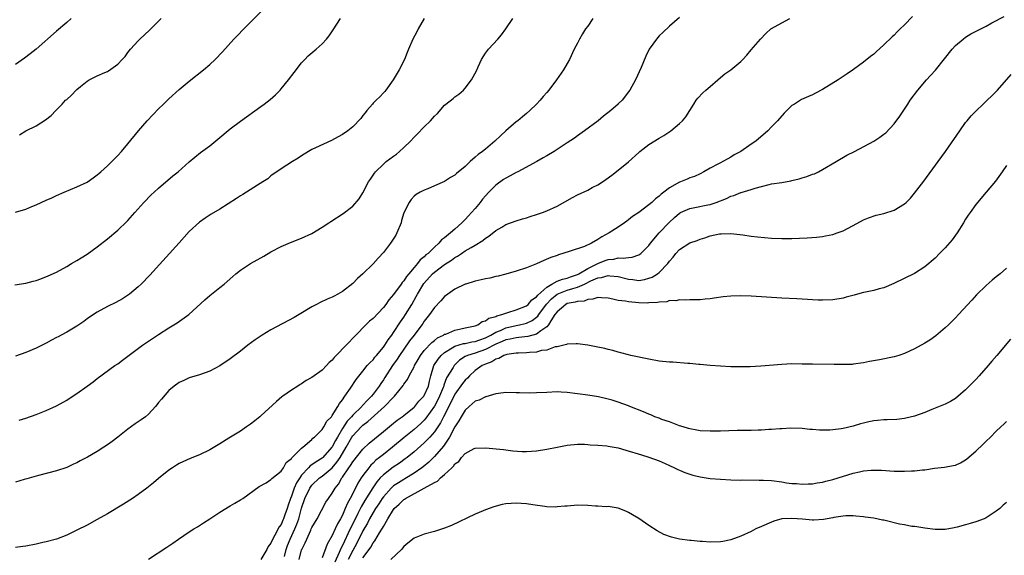
# Model space of a CAD drawing. Units: inches. Extents: x 2607000 to 2610000, y 1479000 to 1482000.
# Drawn here: x 2607286 to 2607479, y 1481568 to 1481673 of the extents above; entities that cross this region are included whole.
import ezdxf

# ---------------------------------------------------------------- set-up
doc = ezdxf.new("R2010")
doc.units = ezdxf.units.IN
doc.header["$MEASUREMENT"] = 0
doc.layers.add('LD26071479_10ft', color=61, linetype='Continuous')

msp = doc.modelspace()

# ---------------------------------------------------------------- linework, layer by layer
at = {"layer": 'LD26071479_10ft'}
for points, elevation in [([(2607285, 1481635.09), (2607287, 1481635.65), (2607288.17, 1481636.17), (2607289, 1481636.5), (2607290.03, 1481637), (2607291, 1481637.44), (2607292.09, 1481637.91), (2607293, 1481638.35), (2607294.5, 1481639), (2607297, 1481640.02), (2607299, 1481640.99), (2607300.16, 1481641.84), (2607301, 1481642.4), (2607301.32, 1481642.68), (2607301.71, 1481643), (2607303, 1481644.18), (2607303.84, 1481645), (2607304.4, 1481645.6), (2607305, 1481646.18), (2607305.75, 1481647), (2607307, 1481648.48), (2607309.05, 1481651), (2607310.78, 1481653), (2607311.84, 1481654.16), (2607313, 1481655.34), (2607313.97, 1481656.27), (2607315, 1481657.26), (2607317, 1481659.09), (2607319, 1481660.76), (2607321.81, 1481663), (2607323, 1481664.03), (2607324.1, 1481665), (2607325.52, 1481666.48), (2607327.75, 1481669), (2607328.37, 1481669.63), (2607329.67, 1481671), (2607331, 1481672.31), (2607333.64, 1481675)], 9250), ([(2607284.85, 1481620.85), (2607287, 1481621.18), (2607288.45, 1481621.55), (2607289, 1481621.71), (2607289.96, 1481622.04), (2607291.39, 1481622.61), (2607293, 1481623.35), (2607295, 1481624.42), (2607295.94, 1481625), (2607297, 1481625.63), (2607297.84, 1481626.16), (2607299, 1481626.88), (2607301, 1481628.28), (2607303, 1481629.86), (2607305, 1481631.53), (2607306.77, 1481633.23), (2607307, 1481633.46), (2607308.33, 1481635), (2607310.1, 1481637), (2607311.54, 1481638.46), (2607312.11, 1481639), (2607313, 1481639.8), (2607315.8, 1481642.2), (2607316.83, 1481643), (2607319, 1481644.96), (2607320.11, 1481645.89), (2607321.23, 1481646.77), (2607323, 1481648.08), (2607324.61, 1481649.39), (2607327, 1481651.42), (2607329, 1481652.93), (2607333, 1481655.78), (2607333.65, 1481656.27), (2607334.83, 1481657.17), (2607335.9, 1481658.1), (2607336.79, 1481659), (2607337, 1481659.23), (2607338.46, 1481661), (2607339.55, 1481662.45), (2607341, 1481664.32), (2607341.61, 1481665), (2607342.3, 1481665.7), (2607343.82, 1481667), (2607345, 1481668.09), (2607345.85, 1481669), (2607346.37, 1481669.63), (2607347.2, 1481670.8), (2607348.62, 1481673)], 9260), ([(2607415, 1481673.23), (2607413, 1481671.54), (2607411.69, 1481670.31), (2607411, 1481669.61), (2607410.45, 1481669), (2607409.07, 1481667), (2607408.37, 1481665.63), (2607407.46, 1481663.46), (2607406.34, 1481661), (2607405.26, 1481659), (2607405, 1481658.64), (2607403.73, 1481657), (2607403, 1481656.29), (2607402.98, 1481656.27), (2607401.56, 1481655), (2607400.11, 1481653.89), (2607399.05, 1481653), (2607396.4, 1481651), (2607395, 1481650.01), (2607394.4, 1481649.6), (2607393, 1481648.66), (2607390.44, 1481647), (2607389, 1481646.15), (2607388.29, 1481645.71), (2607387.03, 1481645), (2607383.34, 1481643), (2607383, 1481642.84), (2607381.83, 1481642.17), (2607381, 1481641.76), (2607380.55, 1481641.45), (2607379, 1481640.34), (2607377.66, 1481639), (2607377, 1481638.29), (2607376.4, 1481637.6), (2607375.96, 1481637), (2607375, 1481635.83), (2607374.28, 1481635), (2607373.66, 1481634.34), (2607373, 1481633.61), (2607372.67, 1481633.33), (2607372.37, 1481633), (2607371, 1481631.74), (2607370.15, 1481631), (2607369, 1481630.05), (2607368.37, 1481629.63), (2607367.89, 1481629), (2607367, 1481628.24), (2607365.76, 1481627), (2607365.31, 1481626.69), (2607365, 1481626.34), (2607364.23, 1481625.77), (2607363.71, 1481625), (2607363, 1481624.21), (2607361.97, 1481623), (2607361.51, 1481622.49), (2607361, 1481621.63), (2607360.68, 1481621.32), (2607360.47, 1481621), (2607359, 1481618.94), (2607358.07, 1481617.93), (2607357.46, 1481617), (2607357, 1481616.4), (2607355, 1481614.27), (2607354.31, 1481613.69), (2607353.59, 1481613), (2607347.74, 1481607), (2607347.38, 1481606.62), (2607347, 1481606.09), (2607346.4, 1481605.6), (2607345.85, 1481605), (2607345, 1481604.14), (2607343, 1481602.7), (2607341.92, 1481602.08), (2607341, 1481601.47), (2607340.7, 1481601.3), (2607340.24, 1481601), (2607339, 1481600.19), (2607337.31, 1481599), (2607337.13, 1481598.87), (2607336.05, 1481597.95), (2607333, 1481595.16), (2607332.8, 1481595), (2607331.81, 1481594.19), (2607331, 1481593.55), (2607330.23, 1481593), (2607329, 1481592.17), (2607326.76, 1481590.76), (2607325, 1481589.69), (2607323, 1481588.52), (2607321, 1481587.51), (2607319.18, 1481586.82), (2607317, 1481585.84), (2607316.5, 1481585.5), (2607315.69, 1481585), (2607315, 1481584.52), (2607313, 1481582.89), (2607311.99, 1481582.01), (2607310.69, 1481581), (2607309, 1481579.76), (2607307.9, 1481579), (2607306.13, 1481577.87), (2607303, 1481575.97), (2607301, 1481574.82), (2607299, 1481573.75), (2607297, 1481572.73), (2607295, 1481571.79), (2607293, 1481571.02), (2607291, 1481570.48), (2607290.32, 1481570.32), (2607289, 1481570.04), (2607287, 1481569.65), (2607286.44, 1481569.56), (2607285, 1481569.36)], 9300), ([(2607397.99, 1481673), (2607397, 1481671.54), (2607396.6, 1481671), (2607395.96, 1481670.04), (2607395.41, 1481669), (2607395, 1481668.19), (2607394.38, 1481667), (2607393.43, 1481665), (2607393, 1481664.2), (2607392.29, 1481663), (2607390.87, 1481661), (2607389.37, 1481659), (2607389, 1481658.55), (2607388.28, 1481657.72), (2607387.73, 1481657), (2607387.01, 1481656.27), (2607387, 1481656.26), (2607385.7, 1481655), (2607385, 1481654.42), (2607384.21, 1481653.79), (2607383.32, 1481653), (2607383, 1481652.75), (2607381, 1481651.02), (2607379.93, 1481650.07), (2607378.85, 1481649), (2607377, 1481647.44), (2607376.43, 1481647), (2607375.59, 1481646.41), (2607375, 1481645.84), (2607373.98, 1481645), (2607373, 1481644.04), (2607371.33, 1481642.67), (2607371, 1481642.33), (2607370.14, 1481641.86), (2607369, 1481641.08), (2607367, 1481640.21), (2607365.68, 1481639.68), (2607365, 1481639.42), (2607364.22, 1481639), (2607363.44, 1481638.56), (2607363, 1481638.19), (2607362.42, 1481637.58), (2607362.03, 1481637), (2607361.02, 1481634.98), (2607360.56, 1481633.44), (2607360.46, 1481633), (2607359.66, 1481631), (2607359.42, 1481630.58), (2607358.42, 1481629), (2607357, 1481627.15), (2607355.96, 1481626.04), (2607355, 1481624.96), (2607353, 1481622.99), (2607351.92, 1481622.08), (2607351, 1481621.08), (2607349, 1481619.5), (2607348.09, 1481619), (2607347.35, 1481618.65), (2607347, 1481618.44), (2607345.97, 1481618.03), (2607344.61, 1481617.39), (2607343.88, 1481617), (2607343, 1481616.52), (2607340.5, 1481615), (2607339.55, 1481614.45), (2607335, 1481612.01), (2607333.29, 1481611), (2607331.93, 1481610.07), (2607330.48, 1481609), (2607329, 1481607.84), (2607327, 1481606.33), (2607325, 1481604.96), (2607323, 1481603.89), (2607321, 1481603.21), (2607319, 1481602.62), (2607317.91, 1481602.09), (2607317, 1481601.69), (2607316.05, 1481601), (2607315, 1481600.15), (2607313.54, 1481598.46), (2607313, 1481597.76), (2607312.68, 1481597.32), (2607312.41, 1481597), (2607311, 1481595.5), (2607310.41, 1481595), (2607309.6, 1481594.4), (2607308.42, 1481593.58), (2607307, 1481592.54), (2607305.02, 1481590.98), (2607303.88, 1481590.12), (2607303, 1481589.48), (2607302.3, 1481589), (2607301, 1481588.19), (2607299.1, 1481587.1), (2607297.65, 1481586.35), (2607297, 1481585.97), (2607296.32, 1481585.68), (2607295, 1481585.05), (2607293, 1481584.39), (2607289.48, 1481583.48), (2607287.21, 1481582.79), (2607286.66, 1481582.66), (2607285, 1481582.19)], 9290), ([(2607364.97, 1481673), (2607363.8, 1481671), (2607363.55, 1481670.45), (2607362.76, 1481669), (2607361.95, 1481667), (2607361.65, 1481666.35), (2607361.11, 1481665), (2607360.08, 1481663), (2607358.94, 1481661), (2607357.49, 1481659), (2607357.27, 1481658.73), (2607357, 1481658.46), (2607356.32, 1481657.68), (2607355.6, 1481657), (2607355, 1481656.41), (2607354.88, 1481656.27), (2607353.77, 1481655), (2607353.45, 1481654.55), (2607353, 1481654.03), (2607352.57, 1481653.43), (2607351, 1481651.78), (2607350.03, 1481651), (2607349, 1481650.32), (2607348.17, 1481649.83), (2607346.85, 1481649.15), (2607343.69, 1481647.69), (2607343, 1481647.35), (2607342.36, 1481647), (2607341, 1481646.15), (2607340.32, 1481645.68), (2607339.19, 1481645), (2607337, 1481643.57), (2607335, 1481642.19), (2607334.36, 1481641.64), (2607333.41, 1481641), (2607332.38, 1481640.38), (2607329.46, 1481638.54), (2607329, 1481638.26), (2607328.25, 1481637.75), (2607325, 1481635.64), (2607323.32, 1481634.68), (2607322.1, 1481633.9), (2607321, 1481633.12), (2607319, 1481631.28), (2607317, 1481629.1), (2607311.26, 1481622.74), (2607309.59, 1481621), (2607309, 1481620.45), (2607307.28, 1481619), (2607307.12, 1481618.88), (2607305.92, 1481618.08), (2607304.63, 1481617.37), (2607303, 1481616.57), (2607301, 1481615.51), (2607300.23, 1481615), (2607299, 1481614.16), (2607298.33, 1481613.67), (2607297, 1481612.76), (2607295, 1481611.54), (2607293.9, 1481611), (2607293.32, 1481610.68), (2607293, 1481610.49), (2607292.02, 1481609.98), (2607291, 1481609.42), (2607289, 1481608.41), (2607287, 1481607.58), (2607285, 1481606.87)], 9270), ([(2607295.89, 1481673), (2607295, 1481672.27), (2607293, 1481670.55), (2607289, 1481667.04), (2607287.88, 1481666.12), (2607286.76, 1481665.24), (2607285, 1481663.99)], 9230), ([(2607285.68, 1481594.32), (2607287, 1481594.7), (2607289, 1481595.4), (2607291, 1481596.2), (2607293, 1481597.14), (2607295, 1481598.26), (2607295.46, 1481598.54), (2607297, 1481599.54), (2607299.04, 1481601), (2607300.17, 1481601.83), (2607301, 1481602.48), (2607304.46, 1481605), (2607305, 1481605.38), (2607305.91, 1481606.09), (2607309.87, 1481609), (2607313, 1481611.13), (2607315, 1481612.41), (2607316.61, 1481613.39), (2607318.92, 1481615), (2607322.07, 1481617.93), (2607323, 1481618.74), (2607325, 1481620.33), (2607325.81, 1481621), (2607327.52, 1481622.48), (2607328.11, 1481623), (2607329, 1481623.72), (2607331, 1481625.05), (2607332.28, 1481625.72), (2607333, 1481626.13), (2607333.57, 1481626.43), (2607335, 1481627.28), (2607337, 1481628.38), (2607338.83, 1481629.16), (2607341, 1481629.96), (2607343, 1481630.89), (2607345, 1481632.13), (2607346.33, 1481633), (2607346.72, 1481633.28), (2607349.15, 1481634.85), (2607351, 1481636.24), (2607352.28, 1481637.72), (2607353, 1481638.84), (2607354.11, 1481641), (2607354.45, 1481641.55), (2607355, 1481642.3), (2607355.27, 1481642.73), (2607355.48, 1481643), (2607357, 1481644.5), (2607357.57, 1481645), (2607359, 1481646.07), (2607359.55, 1481646.45), (2607360.19, 1481647), (2607361, 1481647.74), (2607362.29, 1481649), (2607363, 1481649.76), (2607363.65, 1481650.35), (2607365, 1481651.78), (2607366.26, 1481653), (2607367, 1481653.92), (2607367.57, 1481654.43), (2607369, 1481656.08), (2607369.26, 1481656.27), (2607370.66, 1481657.34), (2607371, 1481657.65), (2607371.8, 1481658.2), (2607372.67, 1481659), (2607373, 1481659.35), (2607374.25, 1481661), (2607375.21, 1481662.79), (2607375.55, 1481663.55), (2607376.23, 1481665), (2607377, 1481666.21), (2607377.61, 1481667), (2607379.44, 1481669), (2607380.15, 1481669.85), (2607380.99, 1481671), (2607382.33, 1481673)], 9280), ([(2607285.74, 1481650.26), (2607287, 1481650.99), (2607289, 1481651.98), (2607290.85, 1481653.15), (2607291.97, 1481654.03), (2607292.86, 1481655), (2607293, 1481655.13), (2607294.1, 1481656.27), (2607294.8, 1481657), (2607295, 1481657.19), (2607295.97, 1481658.03), (2607296.86, 1481659), (2607297, 1481659.13), (2607297.71, 1481659.71), (2607299, 1481660.74), (2607299.43, 1481661), (2607300.48, 1481661.52), (2607301, 1481661.81), (2607302.47, 1481662.47), (2607303, 1481662.67), (2607303.22, 1481662.78), (2607305, 1481664.05), (2607305.89, 1481665), (2607306.42, 1481665.58), (2607307, 1481666.36), (2607307.51, 1481667), (2607309, 1481668.67), (2607309.32, 1481669), (2607311.23, 1481670.77), (2607311.46, 1481671), (2607313.53, 1481673)], 9240), ([(2607311, 1481567.05), (2607314.59, 1481569.41), (2607315.78, 1481570.22), (2607316.89, 1481571), (2607319, 1481572.41), (2607319.9, 1481573), (2607320.59, 1481573.41), (2607321, 1481573.7), (2607321.82, 1481574.18), (2607323, 1481574.99), (2607325, 1481576.31), (2607327, 1481577.54), (2607327.93, 1481578.07), (2607329, 1481578.7), (2607329.47, 1481579), (2607332.71, 1481581.29), (2607334.07, 1481582.07), (2607335, 1481582.66), (2607335.14, 1481582.86), (2607337, 1481584.35), (2607337.43, 1481585), (2607338, 1481586), (2607339, 1481586.82), (2607339.06, 1481586.94), (2607339.15, 1481587), (2607341, 1481588.84), (2607341.21, 1481589), (2607343, 1481590.54), (2607343.22, 1481590.78), (2607343.5, 1481591), (2607345, 1481592.48), (2607345.35, 1481593), (2607345.91, 1481594.09), (2607346.83, 1481595), (2607347, 1481595.22), (2607348.08, 1481597), (2607348.39, 1481597.61), (2607349, 1481598.32), (2607349.49, 1481599), (2607350.56, 1481600.56), (2607351.68, 1481602.32), (2607353, 1481603.9), (2607353.86, 1481605), (2607354.4, 1481605.6), (2607355, 1481606.15), (2607355.36, 1481606.64), (2607355.67, 1481607), (2607357, 1481608.63), (2607357.26, 1481609), (2607357.92, 1481610.08), (2607358.64, 1481611), (2607359, 1481611.49), (2607360.38, 1481613.62), (2607361, 1481614.49), (2607361.33, 1481615), (2607362.55, 1481617), (2607363.45, 1481618.55), (2607363.67, 1481619), (2607364.91, 1481621.09), (2607366.65, 1481623), (2607367, 1481623.31), (2607369, 1481624.8), (2607370.32, 1481625.68), (2607371, 1481626.21), (2607371.53, 1481626.47), (2607372.29, 1481627), (2607373, 1481627.47), (2607374.18, 1481628.18), (2607375, 1481628.62), (2607376.47, 1481629.53), (2607377, 1481629.99), (2607377.65, 1481630.35), (2607379, 1481631.46), (2607380.17, 1481632.17), (2607381, 1481632.64), (2607383, 1481633.41), (2607384.23, 1481633.77), (2607385, 1481633.99), (2607385.76, 1481634.24), (2607387, 1481634.59), (2607388.13, 1481635), (2607389, 1481635.33), (2607391, 1481636.27), (2607394.04, 1481637.96), (2607395, 1481638.45), (2607397, 1481639.41), (2607397.9, 1481639.9), (2607399, 1481640.46), (2607399.87, 1481641), (2607400.55, 1481641.45), (2607401.7, 1481642.3), (2607403, 1481643.3), (2607405, 1481644.95), (2607407, 1481646.8), (2607407.24, 1481647), (2607409, 1481648.33), (2607411, 1481649.55), (2607411.92, 1481650.08), (2607413.11, 1481650.89), (2607413.26, 1481651), (2607415, 1481652.46), (2607415.56, 1481653), (2607416.22, 1481653.78), (2607417.77, 1481656.27), (2607418.22, 1481657), (2607418.57, 1481657.43), (2607419.55, 1481658.45), (2607420.14, 1481659), (2607421, 1481659.69), (2607422.5, 1481661), (2607423, 1481661.46), (2607423.84, 1481662.16), (2607425.03, 1481663), (2607427, 1481664.61), (2607427.4, 1481665), (2607428.15, 1481665.85), (2607429, 1481666.88), (2607430.82, 1481669), (2607431.9, 1481670.1), (2607432.88, 1481671), (2607433, 1481671.09), (2607435, 1481672.21), (2607436.61, 1481673)], 9310), ([(2607460.59, 1481673.41), (2607459, 1481671.77), (2607458.21, 1481671), (2607457.58, 1481670.42), (2607457, 1481669.79), (2607456.59, 1481669.41), (2607455, 1481667.86), (2607453.48, 1481666.52), (2607453, 1481666.06), (2607452.4, 1481665.6), (2607451, 1481664.46), (2607449.01, 1481663.01), (2607447.81, 1481662.19), (2607447, 1481661.67), (2607446.03, 1481661), (2607443, 1481659.11), (2607441.59, 1481658.41), (2607441, 1481658.06), (2607440.24, 1481657.76), (2607438.87, 1481657.13), (2607437.49, 1481656.27), (2607437, 1481655.97), (2607436, 1481655), (2607435.5, 1481654.5), (2607434.14, 1481653), (2607433, 1481651.78), (2607432.24, 1481651), (2607429.93, 1481649), (2607429, 1481648.4), (2607427, 1481647), (2607425.7, 1481646.3), (2607425, 1481645.85), (2607424.44, 1481645.56), (2607423.48, 1481645), (2607423, 1481644.77), (2607422.47, 1481644.47), (2607421, 1481643.71), (2607419.76, 1481643), (2607419, 1481642.61), (2607417.9, 1481642.1), (2607417, 1481641.78), (2607416.47, 1481641.53), (2607415.19, 1481641), (2607415, 1481640.94), (2607413, 1481639.84), (2607411.94, 1481639), (2607411.38, 1481638.62), (2607411, 1481638.22), (2607410.28, 1481637.72), (2607409.56, 1481637), (2607409, 1481636.53), (2607407, 1481635.03), (2607405.79, 1481634.21), (2607405, 1481633.56), (2607404.66, 1481633.34), (2607404.2, 1481633), (2607403, 1481632.16), (2607401.2, 1481631), (2607399.74, 1481630.26), (2607399, 1481629.73), (2607397.74, 1481629), (2607396.38, 1481628.38), (2607393.35, 1481627.35), (2607391.27, 1481626.73), (2607391, 1481626.62), (2607389.81, 1481626.19), (2607388.39, 1481625.61), (2607386.97, 1481624.97), (2607385, 1481624.19), (2607383, 1481623.5), (2607381, 1481622.91), (2607379.48, 1481622.52), (2607379, 1481622.46), (2607377.83, 1481622.17), (2607377, 1481622.03), (2607376.18, 1481621.82), (2607375, 1481621.55), (2607373.14, 1481621), (2607373, 1481620.96), (2607371, 1481620.01), (2607369.59, 1481619), (2607369, 1481618.56), (2607368.28, 1481617.72), (2607367, 1481616.4), (2607366.05, 1481615), (2607365, 1481613.7), (2607364.73, 1481613.27), (2607364.54, 1481613), (2607363, 1481611), (2607362.14, 1481609.86), (2607361, 1481608.24), (2607360.15, 1481607), (2607359.7, 1481606.3), (2607358.78, 1481605), (2607357.3, 1481602.7), (2607357, 1481602.24), (2607356.49, 1481601.51), (2607356.19, 1481601), (2607355, 1481599.43), (2607354.65, 1481599), (2607353.83, 1481598.17), (2607353, 1481597.25), (2607352.87, 1481597.13), (2607352.77, 1481597), (2607351, 1481595.29), (2607350.76, 1481595), (2607349.91, 1481594.09), (2607349, 1481592.66), (2607347.99, 1481591), (2607347.64, 1481590.36), (2607347, 1481589.11), (2607346.92, 1481589), (2607345.16, 1481587), (2607345.08, 1481586.92), (2607345, 1481586.86), (2607343.84, 1481586.16), (2607343, 1481585.56), (2607342.65, 1481585.35), (2607342.35, 1481585), (2607341, 1481583.53), (2607340.63, 1481583), (2607339.99, 1481582.01), (2607339.56, 1481581), (2607339, 1481579.44), (2607338.79, 1481579), (2607338.34, 1481577.66), (2607338.15, 1481577), (2607337.74, 1481575.74), (2607337.47, 1481575), (2607337.31, 1481574.69), (2607337, 1481573.9), (2607336.58, 1481573.42), (2607335.76, 1481571.76), (2607335.2, 1481570.8), (2607335, 1481570.21), (2607334.46, 1481569.55), (2607334.16, 1481569), (2607333, 1481567.01)], 9320), ([(2607337.63, 1481567.63), (2607338, 1481569), (2607338.25, 1481569.75), (2607338.74, 1481571), (2607339.66, 1481573), (2607340.05, 1481573.95), (2607340.42, 1481575), (2607341, 1481577.1), (2607341.64, 1481579), (2607342.58, 1481581), (2607343, 1481581.61), (2607344.49, 1481583), (2607345, 1481583.36), (2607347, 1481584.99), (2607347.92, 1481586.08), (2607348.54, 1481587), (2607349.75, 1481589), (2607350.84, 1481591), (2607351, 1481591.24), (2607352.63, 1481593), (2607353, 1481593.35), (2607353.97, 1481594.03), (2607357.22, 1481597), (2607359, 1481598.85), (2607359.16, 1481599), (2607360.87, 1481601.13), (2607361, 1481601.35), (2607361.73, 1481602.27), (2607362.08, 1481603), (2607363, 1481604.74), (2607363.1, 1481605), (2607363.79, 1481606.21), (2607364.25, 1481607), (2607365, 1481607.95), (2607366.47, 1481609.53), (2607367, 1481609.93), (2607367.57, 1481610.43), (2607368.79, 1481611), (2607369, 1481611.14), (2607369.2, 1481611.2), (2607371, 1481611.97), (2607372.2, 1481612.2), (2607373, 1481612.39), (2607375, 1481612.81), (2607375.52, 1481613), (2607376.36, 1481613.63), (2607377, 1481613.79), (2607377.67, 1481614.33), (2607379, 1481614.65), (2607379.22, 1481614.78), (2607380.18, 1481615), (2607381, 1481615.31), (2607381.39, 1481615.39), (2607383, 1481615.92), (2607385, 1481616.71), (2607385.34, 1481617), (2607386.1, 1481617.9), (2607387, 1481618.5), (2607387.21, 1481618.79), (2607389, 1481620.41), (2607390, 1481621), (2607391, 1481621.55), (2607392.04, 1481621.96), (2607393, 1481622.15), (2607393.62, 1481622.38), (2607395, 1481622.84), (2607395.3, 1481623), (2607397, 1481624.06), (2607399, 1481625), (2607400.42, 1481625.58), (2607401, 1481625.79), (2607402.1, 1481625.9), (2607403, 1481626.11), (2607403.96, 1481626.04), (2607405, 1481626.21), (2607405.74, 1481626.26), (2607407, 1481626.73), (2607407.18, 1481626.82), (2607407.39, 1481627), (2607409, 1481628.56), (2607409.32, 1481629), (2607411.02, 1481631), (2607412.95, 1481633.05), (2607413.98, 1481634.02), (2607415, 1481634.91), (2607415.17, 1481635), (2607417, 1481635.83), (2607418, 1481636), (2607420.53, 1481636.53), (2607421, 1481636.61), (2607422.18, 1481637), (2607424.21, 1481637.79), (2607425, 1481638.19), (2607425.64, 1481638.36), (2607427, 1481638.91), (2607427.08, 1481638.92), (2607429, 1481639.53), (2607429.81, 1481639.81), (2607431, 1481640.14), (2607432.51, 1481640.51), (2607433, 1481640.6), (2607435, 1481640.92), (2607436.78, 1481641.22), (2607437, 1481641.28), (2607438.38, 1481641.62), (2607439, 1481641.83), (2607439.91, 1481642.09), (2607441, 1481642.51), (2607441.38, 1481642.62), (2607442.19, 1481643), (2607443, 1481643.41), (2607445.65, 1481645), (2607447.76, 1481646.24), (2607449.24, 1481647), (2607453, 1481649.02), (2607454.21, 1481649.79), (2607455, 1481650.35), (2607455.35, 1481650.65), (2607457, 1481652.37), (2607458.11, 1481653.89), (2607459.67, 1481656.27), (2607460.15, 1481657), (2607461.62, 1481659), (2607463.32, 1481661), (2607464.13, 1481661.87), (2607465.07, 1481662.93), (2607466.87, 1481665.13), (2607468.37, 1481667), (2607469, 1481667.71), (2607470.48, 1481669), (2607471, 1481669.39), (2607472, 1481670), (2607473.31, 1481670.69), (2607475, 1481671.55), (2607476.15, 1481672.15), (2607478.56, 1481673.44)], 9330), ([(2607340.49, 1481567), (2607341, 1481568.92), (2607341.03, 1481569), (2607341.72, 1481570.28), (2607342, 1481571), (2607342.78, 1481572.78), (2607342.89, 1481573), (2607343, 1481573.27), (2607344.02, 1481575), (2607345.76, 1481578.24), (2607346.24, 1481579), (2607347, 1481580), (2607347.56, 1481581), (2607348.22, 1481581.78), (2607348.9, 1481583), (2607349, 1481583.13), (2607350.24, 1481585), (2607350.57, 1481585.43), (2607351, 1481586.13), (2607353, 1481588.64), (2607354.21, 1481589.79), (2607357, 1481592.08), (2607358.58, 1481593.42), (2607359.7, 1481594.3), (2607360.7, 1481595), (2607361, 1481595.24), (2607363, 1481596.85), (2607363.15, 1481597), (2607363.97, 1481598.03), (2607364.91, 1481599), (2607365, 1481599.13), (2607365.86, 1481601), (2607366.06, 1481601.94), (2607366.31, 1481603), (2607366.89, 1481605), (2607367.72, 1481606.28), (2607368.31, 1481607), (2607369, 1481607.59), (2607370.49, 1481608.49), (2607371, 1481608.83), (2607372.67, 1481609.32), (2607373, 1481609.37), (2607374.35, 1481609.65), (2607375, 1481609.75), (2607375.91, 1481610.09), (2607377, 1481610.47), (2607378.03, 1481611), (2607379, 1481611.55), (2607379.91, 1481611.91), (2607381, 1481612.4), (2607383, 1481612.88), (2607383.64, 1481613), (2607384.75, 1481613.25), (2607385, 1481613.33), (2607386.15, 1481613.85), (2607387, 1481614.48), (2607387.27, 1481614.73), (2607387.44, 1481615), (2607388.93, 1481617.07), (2607389.9, 1481618.1), (2607391, 1481619), (2607393, 1481619.77), (2607394.12, 1481620.12), (2607395, 1481620.35), (2607396.4, 1481621), (2607397.62, 1481621.62), (2607399, 1481622.23), (2607399.71, 1481622.29), (2607401, 1481622.7), (2607401.37, 1481622.63), (2607403, 1481622.49), (2607405, 1481621.94), (2607405.86, 1481621.86), (2607407, 1481621.72), (2607408.11, 1481621.89), (2607409, 1481622.12), (2607409.63, 1481622.37), (2607410.65, 1481623), (2607411, 1481623.27), (2607412.68, 1481625), (2607413, 1481625.46), (2607413.71, 1481626.29), (2607414.28, 1481627), (2607415, 1481627.78), (2607417, 1481629.05), (2607418.45, 1481629.55), (2607419, 1481629.82), (2607419.96, 1481630.04), (2607421, 1481630.44), (2607422.83, 1481630.83), (2607423, 1481630.85), (2607423.16, 1481630.84), (2607425, 1481630.91), (2607427.36, 1481630.64), (2607429, 1481630.38), (2607430.22, 1481630.22), (2607433, 1481629.99), (2607435, 1481629.91), (2607437, 1481629.94), (2607439.94, 1481630.06), (2607441.81, 1481630.19), (2607443, 1481630.34), (2607443.57, 1481630.43), (2607445, 1481630.72), (2607445.86, 1481631), (2607447, 1481631.4), (2607447.87, 1481631.87), (2607449, 1481632.44), (2607451, 1481633.58), (2607452, 1481634), (2607453.5, 1481634.5), (2607455, 1481634.82), (2607457, 1481635.48), (2607459, 1481636.7), (2607459.33, 1481637), (2607460.17, 1481637.83), (2607461, 1481638.78), (2607462.82, 1481641.18), (2607465.63, 1481645), (2607467.07, 1481647), (2607469.83, 1481651), (2607471, 1481652.64), (2607471.27, 1481653), (2607472.05, 1481653.95), (2607473.03, 1481654.97), (2607474.42, 1481656.27), (2607475.2, 1481657), (2607476.1, 1481657.9), (2607477.23, 1481659), (2607479.92, 1481662.08)], 9340), ([(2607479, 1481644.21), (2607478.16, 1481643), (2607476.83, 1481641.17), (2607475.04, 1481639), (2607473, 1481636.57), (2607471.86, 1481635), (2607471.51, 1481634.49), (2607471, 1481633.7), (2607470.59, 1481633), (2607469.31, 1481631), (2607468.33, 1481629.67), (2607467, 1481628.11), (2607465.9, 1481627), (2607465, 1481626.07), (2607463, 1481624.37), (2607461, 1481623.09), (2607456.92, 1481621.08), (2607455, 1481620.28), (2607454.07, 1481620.07), (2607453, 1481619.75), (2607451.42, 1481619.42), (2607451, 1481619.32), (2607449.81, 1481619), (2607449.19, 1481618.81), (2607447.61, 1481618.39), (2607447, 1481618.24), (2607445, 1481617.93), (2607443, 1481617.85), (2607442.14, 1481617.86), (2607441, 1481617.93), (2607440.04, 1481617.96), (2607439, 1481618.05), (2607437.92, 1481618.08), (2607435, 1481618.24), (2607429, 1481618.63), (2607427, 1481618.7), (2607425, 1481618.65), (2607423.5, 1481618.5), (2607421.75, 1481618.25), (2607421, 1481618.09), (2607419.97, 1481618.03), (2607419, 1481617.9), (2607417, 1481617.9), (2607416.14, 1481617.86), (2607415, 1481617.91), (2607414.27, 1481617.73), (2607413, 1481617.74), (2607412.47, 1481617.53), (2607411, 1481617.47), (2607410.64, 1481617.36), (2607409, 1481617.3), (2607408.73, 1481617.27), (2607407, 1481617.31), (2607405, 1481617.49), (2607404.38, 1481617.62), (2607403, 1481617.78), (2607401.94, 1481618.06), (2607401, 1481618.2), (2607399.7, 1481618.3), (2607399, 1481618.38), (2607398, 1481618), (2607397, 1481617.99), (2607396.33, 1481617.67), (2607395, 1481617.57), (2607394.58, 1481617.42), (2607393, 1481617.15), (2607392.7, 1481617), (2607391, 1481615.58), (2607390.59, 1481615), (2607389.81, 1481613.81), (2607389.35, 1481613), (2607389, 1481612.62), (2607387.84, 1481611.84), (2607387, 1481611.19), (2607385.27, 1481610.73), (2607383.5, 1481610.5), (2607383, 1481610.48), (2607381.82, 1481610.18), (2607381, 1481610.05), (2607380.29, 1481609.71), (2607379, 1481609.21), (2607377, 1481608.15), (2607375, 1481607.45), (2607373.46, 1481607), (2607373, 1481606.78), (2607371.92, 1481606.08), (2607371, 1481605.18), (2607370.84, 1481605), (2607370.64, 1481604.64), (2607369.39, 1481602.61), (2607368.85, 1481601.15), (2607368.82, 1481601), (2607368.71, 1481600.71), (2607368.02, 1481599), (2607367.69, 1481598.31), (2607367, 1481597.09), (2607365.31, 1481594.69), (2607365, 1481594.33), (2607364.34, 1481593.66), (2607363, 1481592.49), (2607361.05, 1481590.95), (2607358.77, 1481589), (2607357, 1481587.62), (2607356.25, 1481587), (2607355.55, 1481586.45), (2607355, 1481585.91), (2607354.53, 1481585.47), (2607354.13, 1481585), (2607353, 1481583.46), (2607352.68, 1481583), (2607352.03, 1481581.97), (2607351.55, 1481581), (2607350.51, 1481579), (2607349.96, 1481578.04), (2607349.55, 1481577), (2607349, 1481575.73), (2607348.62, 1481575), (2607348.02, 1481573.98), (2607347.59, 1481573), (2607347, 1481571.74), (2607345.98, 1481570.02), (2607345, 1481567.31)], 9350), ([(2607479, 1481624.13), (2607477.74, 1481623), (2607477, 1481622.42), (2607476.22, 1481621.78), (2607475, 1481620.71), (2607473.14, 1481618.86), (2607472.18, 1481617.82), (2607469.6, 1481615), (2607469, 1481614.36), (2607468.32, 1481613.68), (2607467.61, 1481613), (2607467, 1481612.4), (2607465.17, 1481610.83), (2607464, 1481610), (2607463, 1481609.38), (2607461, 1481608.28), (2607459, 1481607.37), (2607457.92, 1481607), (2607457, 1481606.71), (2607454.11, 1481606.11), (2607452.2, 1481605.8), (2607451, 1481605.54), (2607449, 1481605.26), (2607448.76, 1481605.24), (2607447, 1481605.22), (2607445.25, 1481605.25), (2607441, 1481605.26), (2607439, 1481605.31), (2607437, 1481605.33), (2607435, 1481605.25), (2607430.92, 1481604.92), (2607428.8, 1481604.8), (2607426.75, 1481604.75), (2607425, 1481604.77), (2607423, 1481604.87), (2607420.97, 1481605.03), (2607419, 1481605.21), (2607418.78, 1481605.22), (2607417, 1481605.4), (2607416.58, 1481605.42), (2607413.66, 1481605.66), (2607413, 1481605.7), (2607411, 1481605.91), (2607409, 1481606.24), (2607405.47, 1481607), (2607405, 1481607.11), (2607403.51, 1481607.51), (2607403, 1481607.63), (2607401.94, 1481607.94), (2607401, 1481608.16), (2607400.34, 1481608.34), (2607398.68, 1481608.68), (2607397, 1481608.99), (2607395, 1481609.27), (2607394.75, 1481609.25), (2607393, 1481609.24), (2607392.86, 1481609.14), (2607391, 1481608.7), (2607390.66, 1481608.66), (2607389, 1481608.06), (2607387.94, 1481607.94), (2607387, 1481607.66), (2607385.59, 1481607.59), (2607385, 1481607.5), (2607383.46, 1481607.46), (2607383, 1481607.43), (2607381.18, 1481607.18), (2607381, 1481607.14), (2607380.61, 1481607), (2607379.6, 1481606.4), (2607379, 1481606.25), (2607378.26, 1481605.74), (2607377, 1481605.3), (2607376.35, 1481605), (2607375, 1481604.05), (2607373.87, 1481603), (2607373.45, 1481602.55), (2607373, 1481602.15), (2607372.49, 1481601.51), (2607371, 1481599.41), (2607370.22, 1481597.78), (2607368.78, 1481595), (2607368.18, 1481593.82), (2607367.66, 1481593), (2607367, 1481592.01), (2607366.11, 1481591), (2607365, 1481589.87), (2607363, 1481588.13), (2607361.66, 1481587), (2607361.29, 1481586.71), (2607360.13, 1481585.87), (2607358.92, 1481585.08), (2607357, 1481583.63), (2607356.4, 1481583), (2607355.74, 1481582.26), (2607354.94, 1481581.06), (2607353.4, 1481578.6), (2607352.65, 1481577.35), (2607352, 1481576), (2607351.33, 1481574.67), (2607350.53, 1481573), (2607349, 1481569.75), (2607348.73, 1481569.27), (2607348.38, 1481568.38), (2607347.49, 1481566.51)], 9360), ([(2607479.78, 1481610.22), (2607477.1, 1481607), (2607476.12, 1481605.88), (2607475.4, 1481605), (2607473.63, 1481603), (2607473, 1481602.31), (2607472.34, 1481601.66), (2607471, 1481600.28), (2607469, 1481598.59), (2607468, 1481598), (2607467, 1481597.46), (2607466.69, 1481597.31), (2607464.39, 1481596.39), (2607463, 1481595.82), (2607461, 1481595.09), (2607459.31, 1481594.69), (2607459, 1481594.63), (2607457.53, 1481594.47), (2607455.61, 1481594.39), (2607455, 1481594.41), (2607453.74, 1481594.26), (2607453, 1481594.22), (2607452.02, 1481593.98), (2607451, 1481593.75), (2607450.41, 1481593.59), (2607449, 1481593.16), (2607447, 1481592.69), (2607446.63, 1481592.63), (2607445, 1481592.42), (2607444.38, 1481592.38), (2607443, 1481592.36), (2607442.37, 1481592.37), (2607441, 1481592.49), (2607440.52, 1481592.52), (2607439, 1481592.7), (2607436.76, 1481592.76), (2607435, 1481592.63), (2607434.63, 1481592.63), (2607433, 1481592.48), (2607432.47, 1481592.47), (2607431, 1481592.38), (2607430.38, 1481592.38), (2607429, 1481592.32), (2607428.32, 1481592.32), (2607426.28, 1481592.28), (2607423, 1481592.19), (2607421, 1481592.16), (2607419, 1481592.24), (2607418.36, 1481592.36), (2607417, 1481592.59), (2607416.71, 1481592.71), (2607415.67, 1481593), (2607415, 1481593.23), (2607414.67, 1481593.33), (2607413, 1481594), (2607411.52, 1481594.48), (2607411, 1481594.69), (2607410.17, 1481595), (2607409.36, 1481595.36), (2607409, 1481595.47), (2607407.95, 1481595.95), (2607405.28, 1481597), (2607405, 1481597.12), (2607403, 1481597.84), (2607401.78, 1481598.22), (2607401, 1481598.43), (2607399.13, 1481598.87), (2607397, 1481599.23), (2607395, 1481599.49), (2607393, 1481599.73), (2607391.8, 1481599.8), (2607391, 1481599.84), (2607389, 1481599.77), (2607387, 1481599.65), (2607385.62, 1481599.62), (2607383.66, 1481599.66), (2607383, 1481599.7), (2607381, 1481599.71), (2607379.56, 1481599.56), (2607379, 1481599.45), (2607377.09, 1481598.91), (2607377, 1481598.91), (2607375.77, 1481598.23), (2607375, 1481598.03), (2607373.79, 1481597), (2607373, 1481596.29), (2607372.23, 1481595), (2607371.8, 1481594.2), (2607371, 1481593.01), (2607369.92, 1481591), (2607368.75, 1481589.25), (2607367, 1481587.21), (2607365.89, 1481586.11), (2607364.81, 1481585.19), (2607364.55, 1481585), (2607363, 1481583.93), (2607361.18, 1481582.82), (2607361, 1481582.72), (2607359.94, 1481582.06), (2607359, 1481581.42), (2607358.54, 1481581), (2607357, 1481579.31), (2607356.78, 1481579), (2607356.09, 1481577.91), (2607355.47, 1481577), (2607355, 1481576.24), (2607354.3, 1481575), (2607353.87, 1481574.13), (2607353, 1481572.65), (2607351.79, 1481570.21), (2607351, 1481568.78), (2607350.1, 1481567)], 9370), ([(2607353, 1481567.37), (2607354.21, 1481569), (2607354.54, 1481569.46), (2607355, 1481570.31), (2607355.33, 1481570.67), (2607356.24, 1481572.24), (2607356.84, 1481573.16), (2607357, 1481573.49), (2607357.89, 1481575), (2607359, 1481576.84), (2607359.13, 1481577), (2607360.12, 1481577.88), (2607361, 1481578.79), (2607361.14, 1481578.86), (2607361.32, 1481579), (2607364.99, 1481581.01), (2607367, 1481582.13), (2607367.61, 1481582.39), (2607368.2, 1481583), (2607369, 1481583.69), (2607370.39, 1481585), (2607370.72, 1481585.28), (2607371, 1481585.73), (2607371.77, 1481586.23), (2607372.32, 1481587), (2607373, 1481587.79), (2607374.75, 1481588.75), (2607375, 1481588.86), (2607377, 1481588.89), (2607380.54, 1481588.54), (2607382.34, 1481588.34), (2607384.2, 1481588.2), (2607385, 1481588.17), (2607387, 1481588.28), (2607389, 1481588.61), (2607391, 1481589.01), (2607393, 1481589.39), (2607395, 1481589.61), (2607396.39, 1481589.61), (2607397, 1481589.56), (2607397.49, 1481589.49), (2607399, 1481589.4), (2607400.74, 1481589.26), (2607401, 1481589.23), (2607403, 1481588.88), (2607404.46, 1481588.46), (2607407.51, 1481587.51), (2607409, 1481587.09), (2607411, 1481586.33), (2607412.17, 1481585.83), (2607413, 1481585.43), (2607413.97, 1481585), (2607414.66, 1481584.66), (2607415, 1481584.53), (2607416.05, 1481584.05), (2607417.56, 1481583.56), (2607419, 1481583.21), (2607421, 1481582.91), (2607423, 1481582.75), (2607425, 1481582.65), (2607427, 1481582.58), (2607427.4, 1481582.6), (2607430.56, 1481582.56), (2607431, 1481582.59), (2607431.41, 1481582.59), (2607433, 1481582.49), (2607435, 1481582.22), (2607435.93, 1481582.07), (2607437, 1481581.92), (2607437.88, 1481581.88), (2607439, 1481581.78), (2607440.18, 1481581.82), (2607441, 1481581.87), (2607441.96, 1481582.04), (2607443, 1481582.17), (2607443.61, 1481582.39), (2607445, 1481582.68), (2607449, 1481583.91), (2607450.2, 1481584.2), (2607451, 1481584.36), (2607452.53, 1481584.53), (2607453, 1481584.55), (2607454.5, 1481584.5), (2607457, 1481584.34), (2607459, 1481584.3), (2607460.37, 1481584.37), (2607461, 1481584.37), (2607462.57, 1481584.57), (2607463, 1481584.59), (2607464.88, 1481584.88), (2607466.88, 1481585.12), (2607468.58, 1481585.42), (2607469, 1481585.53), (2607470.02, 1481585.98), (2607471, 1481586.54), (2607471.26, 1481586.74), (2607473, 1481588.23), (2607474.41, 1481589.59), (2607475, 1481590.19), (2607475.84, 1481591), (2607477, 1481592.18), (2607477.91, 1481593), (2607478.47, 1481593.53), (2607479, 1481594.07)], 9380), ([(2607479, 1481578.2), (2607478.36, 1481577.64), (2607477.69, 1481577), (2607477, 1481576.48), (2607475, 1481575.17), (2607474.64, 1481575), (2607473, 1481574.37), (2607471.9, 1481574.1), (2607471, 1481573.8), (2607469.32, 1481573.32), (2607469, 1481573.26), (2607468.77, 1481573.23), (2607467, 1481572.89), (2607465, 1481572.91), (2607463, 1481573.17), (2607461.43, 1481573.43), (2607461, 1481573.45), (2607460.49, 1481573.51), (2607459, 1481573.78), (2607458.03, 1481573.97), (2607455, 1481574.7), (2607454.74, 1481574.74), (2607453, 1481575.11), (2607451.32, 1481575.32), (2607451, 1481575.37), (2607449.52, 1481575.52), (2607449, 1481575.55), (2607447.56, 1481575.56), (2607447, 1481575.49), (2607445.22, 1481575.22), (2607445, 1481575.16), (2607443.17, 1481574.83), (2607441.25, 1481574.75), (2607441, 1481574.75), (2607439.07, 1481574.93), (2607437, 1481575.08), (2607435.04, 1481574.96), (2607433.47, 1481574.53), (2607433, 1481574.36), (2607431, 1481573.5), (2607429.92, 1481573), (2607429, 1481572.53), (2607427, 1481571.59), (2607425, 1481570.88), (2607423.43, 1481570.57), (2607423, 1481570.5), (2607421, 1481570.43), (2607419.46, 1481570.54), (2607419, 1481570.55), (2607417.29, 1481570.71), (2607417, 1481570.73), (2607415, 1481570.98), (2607413.38, 1481571.38), (2607411.94, 1481571.94), (2607410.63, 1481572.63), (2607409, 1481573.68), (2607407, 1481575.06), (2607405.79, 1481575.79), (2607405, 1481576.24), (2607404.49, 1481576.49), (2607403, 1481577.05), (2607401, 1481577.37), (2607400.65, 1481577.35), (2607399, 1481577.47), (2607398.52, 1481577.48), (2607397, 1481577.58), (2607395, 1481577.64), (2607393, 1481577.49), (2607392.56, 1481577.44), (2607391, 1481577.31), (2607390.7, 1481577.3), (2607389, 1481577.35), (2607388.61, 1481577.39), (2607386.28, 1481577.72), (2607385, 1481577.94), (2607384.01, 1481577.99), (2607383, 1481578.07), (2607382.01, 1481577.99), (2607381, 1481577.89), (2607380.24, 1481577.76), (2607378.65, 1481577.35), (2607377, 1481576.74), (2607376.53, 1481576.53), (2607375, 1481575.9), (2607370.31, 1481573.69), (2607369, 1481573.14), (2607367, 1481572.5), (2607365, 1481571.96), (2607363, 1481571.19), (2607361.81, 1481570.19), (2607361, 1481569.56), (2607360.77, 1481569.23), (2607360.57, 1481569), (2607358.49, 1481567)], 9390)]:
    msp.add_lwpolyline(points, dxfattribs=dict(at, elevation=elevation))

doc.saveas('drawing.dxf')
